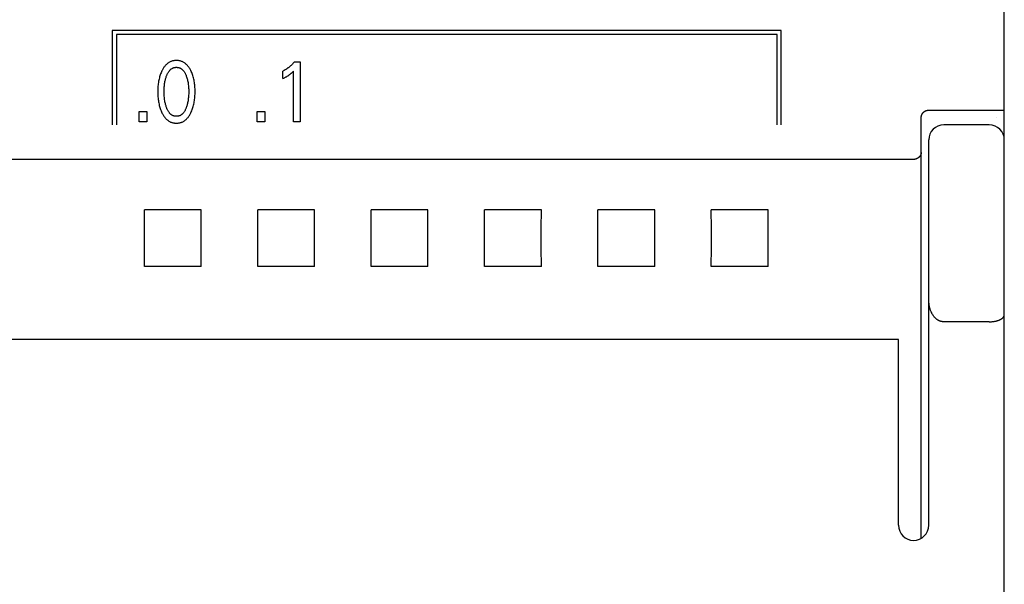
# Model space of a CAD drawing. Extents: x 0 to 594, y 0 to 420.
# Drawn here: x 338 to 364, y 256 to 271 of the extents above; entities that cross this region are included whole.
import ezdxf

# ---------------------------------------------------------------- set-up
doc = ezdxf.new("R2010")
doc.units = 0
doc.header["$LTSCALE"] = 32.67
doc.header["$MEASUREMENT"] = 0
doc.layers.add('10000_FRONT', color=7, linetype='CONTINUOUS')

msp = doc.modelspace()

# ---------------------------------------------------------------- linework, layer by layer
at = {"layer": '10000_FRONT', "color": 7, "linetype": 'Continuous'}
for p, q in [((363.8425, 228.22863), (363.8425, 327.42863)), ((340.2425, 270.32863), (340.2425, 267.82863)), ((357.9425, 270.32863), (340.2425, 270.32863)), ((340.3525, 270.21863), (340.3525, 267.82863)), ((357.8325, 270.21863), (340.3525, 270.21863)), ((357.8325, 267.82863), (357.8325, 270.21863)), ((357.9425, 267.82863), (357.9425, 270.32863)), ((345.06433, 269.49956), (345.20947, 269.49956)), ((345.20947, 269.49956), (345.20947, 267.90863)), ((344.75771, 269.05392), (344.75771, 269.25349)), ((345.03802, 267.90863), (345.03802, 269.25236)), ((340.95362, 267.90863), (340.95362, 268.17851)), ((340.95362, 268.17851), (341.15138, 268.17851)), ((341.15138, 268.17851), (341.15138, 267.90863)), ((344.07552, 267.90863), (344.07552, 268.17851)), ((344.07552, 268.17851), (344.27328, 268.17851)), ((344.27328, 268.17851), (344.27328, 267.90863)), ((361.84248, 268.21687), (363.8425, 268.21687)), ((341.15138, 267.90863), (340.95362, 267.90863)), ((344.27328, 267.90863), (344.07552, 267.90863)), ((345.20947, 267.90863), (345.03802, 267.90863)), ((361.6425, 256.89037), (361.6425, 268.01379)), ((363.4425, 267.82863), (362.2425, 267.82863)), ((363.6425, 268.01179), (363.64073, 268.01645)), ((361.8425, 257.22863), (361.8425, 267.42863)), ((361.4425, 266.9125), (308.9425, 266.9125)), ((342.59417, 265.5803), (341.09083, 265.5803)), ((345.59417, 265.5803), (344.09083, 265.5803)), ((348.59417, 265.5803), (347.09083, 265.5803)), ((351.59417, 265.5803), (350.09083, 265.5803)), ((354.59417, 265.5803), (353.09083, 265.5803)), ((357.59417, 265.5803), (356.09083, 265.5803)), ((342.59417, 264.07696), (341.09083, 264.07696)), ((345.59417, 264.07696), (344.09083, 264.07696)), ((348.59417, 264.07696), (347.09083, 264.07696)), ((351.59417, 264.07696), (350.09083, 264.07696)), ((354.59417, 264.07696), (353.09083, 264.07696)), ((357.59417, 264.07696), (356.09083, 264.07696)), ((363.4425, 262.61458), (362.2425, 262.61458)), ((361.0425, 262.14379), (256.6425, 262.14379)), ((361.0425, 257.22863), (361.0425, 262.14368))]:
    msp.add_line(p, q, dxfattribs=at)
for points in [[(342.3198, 268.14903), (342.33217, 268.17573), (342.34369, 268.20283), (342.3544, 268.23028), (342.36431, 268.25803), (342.37343, 268.28607), (342.38179, 268.31433), (342.38999, 268.34515), (342.39735, 268.37618), (342.40389, 268.40738), (342.40966, 268.43874), (342.41468, 268.47022), (342.41898, 268.50181), (342.42292, 268.53661), (342.42607, 268.57149), (342.42846, 268.60643), (342.43012, 268.64142), (342.43108, 268.67643), (342.43138, 268.71146), (342.43104, 268.74599), (342.43005, 268.78051), (342.42837, 268.81499), (342.42596, 268.84943), (342.42277, 268.8838), (342.41878, 268.9181), (342.41441, 268.94921), (342.40931, 268.98021), (342.40344, 269.01108), (342.39679, 269.04177), (342.38931, 269.07228), (342.38098, 269.10255), (342.37249, 269.13031), (342.36323, 269.15782), (342.35317, 269.18506), (342.34229, 269.21199), (342.33057, 269.23859), (342.31798, 269.26483), (342.30879, 269.28269), (342.29914, 269.30032), (342.28901, 269.31768), (342.27838, 269.33471), (342.2672, 269.35138), (342.25545, 269.36764), (342.2431, 269.38345), (342.23012, 269.39875), (342.21648, 269.4135), (342.2042, 269.42573), (342.19142, 269.43748), (342.17817, 269.4487), (342.16447, 269.45936), (342.15033, 269.46941), (342.13577, 269.47881), (342.12081, 269.48753), (342.10548, 269.4955), (342.08978, 269.50271), (342.07376, 269.5091), (342.05744, 269.51468), (342.04086, 269.51948), (342.02404, 269.5235), (342.00704, 269.52676), (341.98988, 269.52927), (341.97261, 269.53105), (341.95527, 269.5321), (341.93788, 269.53244), (341.92054, 269.53209), (341.90324, 269.53102), (341.88602, 269.52924), (341.86891, 269.52673), (341.85195, 269.52347), (341.83518, 269.51945), (341.81864, 269.51466), (341.80236, 269.50908), (341.78639, 269.50271), (341.7707, 269.49551), (341.75537, 269.48753), (341.74042, 269.47882), (341.72587, 269.46941), (341.71174, 269.45936), (341.69803, 269.4487), (341.68478, 269.43748), (341.67199, 269.42573), (341.65969, 269.4135), (341.646, 269.39873), (341.63297, 269.3834), (341.62056, 269.36758), (341.60875, 269.35131), (341.59752, 269.33463), (341.58683, 269.31759), (341.57666, 269.30025), (341.56699, 269.28265), (341.55778, 269.26483), (341.55433, 269.25787)], [(345.06433, 269.49956), (345.05557, 269.48907), (345.04667, 269.47869), (345.03763, 269.46843), (345.02846, 269.4583), (345.01915, 269.44828), (345.0097, 269.43839), (345.00012, 269.42863), (344.99041, 269.419), (344.98056, 269.4095), (344.97059, 269.40015), (344.9609, 269.39131), (344.95108, 269.3826), (344.94115, 269.37404), (344.93111, 269.36561), (344.92094, 269.35732), (344.91066, 269.34918), (344.90026, 269.34119), (344.88975, 269.33334), (344.87912, 269.32566), (344.86838, 269.31813), (344.85873, 269.31157), (344.849, 269.30513), (344.83918, 269.29883), (344.82928, 269.29267), (344.81929, 269.28664), (344.80922, 269.28075), (344.79907, 269.27501), (344.78884, 269.2694), (344.77854, 269.26395), (344.76816, 269.25864), (344.75771, 269.25349)], [(341.55433, 269.25787), (341.54252, 269.23278), (341.53149, 269.20732), (341.52122, 269.18154), (341.51169, 269.15546), (341.50288, 269.12911), (341.49479, 269.10255), (341.48645, 269.07225), (341.47897, 269.04174), (341.47232, 269.01105), (341.46646, 268.98019), (341.46136, 268.9492), (341.45699, 268.9181), (341.453, 268.88381), (341.44982, 268.84943), (341.4474, 268.815), (341.44572, 268.78051), (341.44473, 268.746), (341.44439, 268.71146), (341.44468, 268.67635), (341.44564, 268.64125), (341.4473, 268.60618), (341.44969, 268.57116), (341.45284, 268.5362), (341.45679, 268.50131), (341.46109, 268.46971), (341.46611, 268.43821), (341.47187, 268.40685), (341.47842, 268.37564), (341.48578, 268.34463), (341.49398, 268.31383), (341.50231, 268.28567), (341.51141, 268.25776), (341.52131, 268.23011), (341.53201, 268.20275), (341.54356, 268.17571), (341.55597, 268.14903), (341.56517, 268.13061), (341.57483, 268.11242), (341.58499, 268.09451), (341.59567, 268.07691), (341.60692, 268.05968), (341.61875, 268.04286), (341.63119, 268.0265), (341.64429, 268.01063), (341.65808, 267.99531), (341.67037, 267.98273), (341.68317, 267.97062), (341.69645, 267.95904), (341.7102, 267.94802), (341.7244, 267.93762), (341.73903, 267.92788), (341.75409, 267.91884), (341.76954, 267.91056), (341.78538, 267.90309), (341.7998, 267.89713), (341.81448, 267.89184), (341.82939, 267.8872), (341.84451, 267.88321), (341.8598, 267.87986), (341.87524, 267.87714), (341.8908, 267.87503), (341.90645, 267.87354), (341.92215, 267.87264), (341.93788, 267.87234), (341.95366, 267.87263), (341.9694, 267.87352), (341.98509, 267.87501), (342.00069, 267.87711), (342.01617, 267.87983), (342.0315, 267.88319), (342.04666, 267.88718), (342.06162, 267.89182), (342.07634, 267.89712), (342.09079, 267.90309), (342.10663, 267.91056), (342.12209, 267.91883), (342.13715, 267.92785), (342.15178, 267.93758), (342.16598, 267.94798), (342.17973, 267.959), (342.19301, 267.97059), (342.20581, 267.98271), (342.21809, 267.99531), (342.23185, 268.01065), (342.24492, 268.02654), (342.25734, 268.04293), (342.26913, 268.05977), (342.28033, 268.07702), (342.29096, 268.09461), (342.30107, 268.11252), (342.31067, 268.13067), (342.3198, 268.14903)], [(341.67662, 268.28623), (341.66942, 268.30661), (341.66273, 268.32716), (341.65655, 268.34789), (341.65085, 268.36875), (341.64562, 268.38975), (341.64084, 268.41084), (341.63519, 268.43882), (341.63026, 268.46693), (341.626, 268.49515), (341.62239, 268.52345), (341.61937, 268.55183), (341.6167, 268.58323), (341.61468, 268.61468), (341.61328, 268.64617), (341.61247, 268.67768), (341.61221, 268.7092), (341.61249, 268.74026), (341.61332, 268.77132), (341.61473, 268.80235), (341.61677, 268.83335), (341.61947, 268.8643), (341.62252, 268.89223), (341.62619, 268.9201), (341.63051, 268.94787), (341.63551, 268.97551), (341.64124, 269.00302), (341.64609, 269.02373), (341.65139, 269.04433), (341.65716, 269.06481), (341.66343, 269.08515), (341.67022, 269.10533), (341.67753, 269.12536), (341.68332, 269.14012), (341.68946, 269.15475), (341.69597, 269.16921), (341.70288, 269.18348), (341.71023, 269.19752), (341.71807, 269.21129), (341.72641, 269.22478), (341.73529, 269.23793), (341.74476, 269.25072), (341.75202, 269.25976), (341.7596, 269.26857), (341.7675, 269.27709), (341.77571, 269.2853), (341.78424, 269.29315), (341.79309, 269.30063), (341.80224, 269.30768), (341.81171, 269.31427), (341.82147, 269.32037), (341.83154, 269.32594), (341.8414, 269.33072), (341.8515, 269.33499), (341.86182, 269.33876), (341.87234, 269.34202), (341.88301, 269.34477), (341.89382, 269.34702), (341.90474, 269.34877), (341.91574, 269.35002), (341.9268, 269.35076), (341.93788, 269.35101), (341.94897, 269.35076), (341.96002, 269.35001), (341.97103, 269.34877), (341.98195, 269.34702), (341.99276, 269.34477), (342.00343, 269.34201), (342.01394, 269.33876), (342.02426, 269.33499), (342.03437, 269.33072), (342.04422, 269.32594), (342.05429, 269.32037), (342.06406, 269.31427), (342.07352, 269.30768), (342.08268, 269.30063), (342.09152, 269.29317), (342.10005, 269.28531), (342.10827, 269.2771), (342.11617, 269.26858), (342.12375, 269.25977), (342.13101, 269.25072), (342.14048, 269.23792), (342.14937, 269.22475), (342.15772, 269.21126), (342.16555, 269.19747), (342.17291, 269.18342), (342.17983, 269.16915), (342.18633, 269.15469), (342.19246, 269.14008), (342.19824, 269.12536), (342.20028, 269.11993)], [(342.20028, 269.11993), (342.20843, 269.09697), (342.21591, 269.07376), (342.22273, 269.05035), (342.22893, 269.02676), (342.23452, 269.00302), (342.24026, 268.9755), (342.24527, 268.94785), (342.24958, 268.92009), (342.25325, 268.89223), (342.2563, 268.8643), (342.259, 268.83335), (342.26104, 268.80235), (342.26245, 268.77132), (342.26328, 268.74026), (342.26355, 268.7092), (342.2633, 268.67768), (342.26249, 268.64617), (342.2611, 268.61469), (342.25907, 268.58324), (342.2564, 268.55183), (342.25338, 268.52345), (342.24976, 268.49514), (342.2455, 268.46691), (342.24057, 268.43881), (342.23493, 268.41084), (342.23015, 268.38976), (342.22493, 268.36879), (342.21924, 268.34794), (342.21306, 268.32722), (342.20637, 268.30665), (342.19915, 268.28623), (342.19337, 268.27106), (342.18726, 268.25602), (342.18076, 268.24114), (342.17385, 268.22646), (342.16649, 268.212), (342.15864, 268.1978), (342.15027, 268.1839), (342.14134, 268.17031), (342.13181, 268.15709), (342.12457, 268.14781), (342.11699, 268.13877), (342.10909, 268.13), (342.10087, 268.12155), (342.09232, 268.11346), (342.08345, 268.10575), (342.07425, 268.09848), (342.06473, 268.09167), (342.05489, 268.08536), (342.04473, 268.0796), (342.03486, 268.0747), (342.02473, 268.07031), (342.01437, 268.06643), (342.00381, 268.06307), (341.99309, 268.06023), (341.98222, 268.05791), (341.97123, 268.0561), (341.96017, 268.05481), (341.94904, 268.05403), (341.93788, 268.05378), (341.92673, 268.05403), (341.9156, 268.05481), (341.90453, 268.0561), (341.89355, 268.05791), (341.88268, 268.06024), (341.87195, 268.06308), (341.8614, 268.06644), (341.85104, 268.07031), (341.84091, 268.0747), (341.83104, 268.0796), (341.82088, 268.08536), (341.81104, 268.09166), (341.80152, 268.09847), (341.79233, 268.10574), (341.78345, 268.11345), (341.7749, 268.12154), (341.76668, 268.12999), (341.75878, 268.13876), (341.7512, 268.1478), (341.74395, 268.15709), (341.73442, 268.17033), (341.72549, 268.18392), (341.71711, 268.19784), (341.70926, 268.21205), (341.70189, 268.22652), (341.69498, 268.2412), (341.68849, 268.25607), (341.68238, 268.2711), (341.67662, 268.28623)], [(344.75771, 269.05392), (344.77097, 269.06048), (344.78417, 269.06715), (344.79732, 269.07394), (344.8104, 269.08085), (344.82341, 269.08791), (344.83633, 269.09512), (344.84785, 269.10173), (344.85929, 269.10848), (344.87063, 269.11539), (344.88188, 269.12245), (344.89303, 269.12967), (344.90406, 269.13707), (344.91381, 269.14383), (344.92345, 269.15073), (344.93298, 269.15777), (344.94241, 269.16496), (344.95172, 269.1723), (344.96091, 269.17979), (344.96897, 269.18656), (344.97693, 269.19345), (344.9848, 269.20045), (344.99347, 269.2084), (345.00204, 269.21646), (345.0105, 269.22464), (345.02436, 269.2384), (345.03802, 269.25236)], [(361.6425, 268.01379), (361.64256, 268.01871), (361.64274, 268.02363), (361.64303, 268.02854), (361.64345, 268.03346), (361.64398, 268.03836), (361.64463, 268.04326), (361.64539, 268.04814), (361.64627, 268.053), (361.64727, 268.05784), (361.64838, 268.06266), (361.64961, 268.06744), (361.65095, 268.0722), (361.65241, 268.07692), (361.65397, 268.08157), (361.65564, 268.08618), (361.65742, 268.09075), (361.6593, 268.09527), (361.6613, 268.09975), (361.6634, 268.10418), (361.66561, 268.10855), (361.66792, 268.11287), (361.67033, 268.11713), (361.67284, 268.12134), (361.67546, 268.12548), (361.67818, 268.12956), (361.68099, 268.13357), (361.68388, 268.13748), (361.68686, 268.14133), (361.68994, 268.1451), (361.69311, 268.1488), (361.69636, 268.15243), (361.69971, 268.15597), (361.70313, 268.15943), (361.70664, 268.16281), (361.71023, 268.16611), (361.71389, 268.16931), (361.71763, 268.17243), (361.72145, 268.17545), (361.72534, 268.17838), (361.72927, 268.18119), (361.73326, 268.18391), (361.73732, 268.18653), (361.74145, 268.18904), (361.74563, 268.19146), (361.74987, 268.19378), (361.75417, 268.19599), (361.75851, 268.1981), (361.76291, 268.2001), (361.76736, 268.202), (361.77185, 268.20378), (361.77639, 268.20546), (361.78097, 268.20702), (361.78556, 268.20847), (361.79019, 268.2098), (361.79486, 268.21102), (361.79955, 268.21212), (361.80426, 268.21311), (361.809, 268.21399), (361.81376, 268.21475), (361.81853, 268.2154), (361.82331, 268.21593), (361.8281, 268.21634), (361.83289, 268.21663), (361.83769, 268.21681), (361.84248, 268.21687)], [(361.6425, 267.09741), (361.64244, 267.09324), (361.64225, 267.08907), (361.64195, 267.08491), (361.64153, 267.08075), (361.641, 267.0766), (361.64035, 267.07247), (361.63959, 267.06835), (361.63873, 267.06424), (361.63776, 267.06016), (361.63668, 267.0561), (361.63551, 267.05207), (361.63423, 267.04807), (361.63286, 267.0441), (361.63139, 267.04017), (361.62966, 267.03586), (361.62781, 267.03159), (361.62586, 267.02738), (361.6238, 267.02322), (361.62163, 267.01911), (361.61937, 267.01506), (361.617, 267.01107), (361.61454, 267.00714), (361.61199, 267.00326), (361.60934, 266.99945), (361.60661, 266.9957), (361.60379, 266.99201), (361.60089, 266.98839), (361.59767, 266.98456), (361.59436, 266.98081), (361.59096, 266.97714), (361.58747, 266.97355), (361.58389, 266.97005), (361.58024, 266.96663), (361.5765, 266.9633), (361.57269, 266.96006), (361.56879, 266.95692), (361.56483, 266.95386), (361.56079, 266.95091), (361.55669, 266.94804), (361.55246, 266.94525), (361.54817, 266.94255), (361.54381, 266.93996), (361.53939, 266.93748), (361.53491, 266.9351), (361.53038, 266.93283), (361.52579, 266.93068), (361.52115, 266.92864), (361.51645, 266.92671), (361.51172, 266.9249), (361.50693, 266.92321), (361.50211, 266.92164), (361.49764, 266.9203), (361.49315, 266.91907), (361.48862, 266.91794), (361.48407, 266.91692), (361.4795, 266.916), (361.47491, 266.91518), (361.47031, 266.91448), (361.46569, 266.91388), (361.46106, 266.91338), (361.45642, 266.913), (361.45178, 266.91272), (361.44714, 266.91256), (361.4425, 266.9125)], [(341.09083, 264.07696), (341.09231, 264.57549), (341.09231, 265.08142), (341.09083, 265.5803)], [(342.59417, 264.07696), (342.59268, 264.57549), (342.59268, 265.08142), (342.59417, 265.5803)], [(344.09083, 264.07696), (344.09231, 264.57549), (344.09231, 265.08142), (344.09083, 265.5803)], [(345.59417, 264.07696), (345.59268, 264.57549), (345.59268, 265.08142), (345.59417, 265.5803)], [(347.09083, 264.07696), (347.09231, 264.57549), (347.09231, 265.08142), (347.09083, 265.5803)], [(348.59417, 264.07696), (348.59268, 264.57549), (348.59268, 265.08142), (348.59417, 265.5803)], [(350.09083, 264.07696), (350.09231, 264.57549), (350.09231, 265.08142), (350.09083, 265.5803)], [(351.59417, 264.07696), (351.59268, 264.57549), (351.59268, 265.08142), (351.59417, 265.5803)], [(353.09083, 264.07696), (353.09231, 264.57549), (353.09231, 265.08142), (353.09083, 265.5803)], [(354.59417, 264.07696), (354.59268, 264.57549), (354.59268, 265.08142), (354.59417, 265.5803)], [(356.09083, 264.07696), (356.09231, 264.57549), (356.09231, 265.08142), (356.09083, 265.5803)], [(357.59417, 264.07696), (357.59268, 264.57549), (357.59268, 265.08142), (357.59417, 265.5803)], [(362.2425, 262.61459), (362.23292, 262.61475), (362.22334, 262.61525), (362.21377, 262.61606), (362.20422, 262.6172), (362.19471, 262.61865), (362.18524, 262.62042), (362.17582, 262.62249), (362.16648, 262.62486), (362.15721, 262.62752), (362.14804, 262.63048), (362.13897, 262.63373), (362.12926, 262.63757), (362.1197, 262.64173), (362.11027, 262.6462), (362.101, 262.65098), (362.09188, 262.65604), (362.08292, 262.66138), (362.07413, 262.66699), (362.0655, 262.67285), (362.05704, 262.67896), (362.04876, 262.6853), (362.04067, 262.69187), (362.03186, 262.69944), (362.02328, 262.70726), (362.01493, 262.71533), (362.0068, 262.72362), (361.99891, 262.73213), (361.99124, 262.74085), (361.98379, 262.74977), (361.97657, 262.75887), (361.96957, 262.76814), (361.96279, 262.77757), (361.95623, 262.78716), (361.94868, 262.79881), (361.94144, 262.81064), (361.9345, 262.82265), (361.92785, 262.83483), (361.9215, 262.84717), (361.91544, 262.85965), (361.90967, 262.87226), (361.90416, 262.885), (361.89893, 262.89785), (361.89397, 262.91081), (361.88879, 262.92523), (361.88392, 262.93975), (361.87935, 262.95438), (361.87509, 262.96909), (361.87112, 262.98389), (361.86743, 262.99876), (361.86402, 263.0137), (361.86089, 263.0287), (361.85802, 263.04376), (361.85542, 263.05886), (361.85262, 263.07711), (361.85018, 263.09542), (361.84809, 263.11376), (361.84635, 263.13214), (361.84494, 263.15055), (361.84386, 263.16898), (361.8431, 263.18742), (361.84265, 263.20587), (361.8425, 263.22431)], [(363.4425, 262.61459), (363.4549, 262.61467), (363.4673, 262.61492), (363.4797, 262.61535), (363.4921, 262.61596), (363.50449, 262.61674), (363.51688, 262.61771), (363.52924, 262.61887), (363.54159, 262.62022), (363.55391, 262.62176), (363.56621, 262.62349), (363.57847, 262.62543), (363.59071, 262.62757), (363.6029, 262.62991), (363.61319, 262.63206), (363.62345, 262.63437), (363.63367, 262.63684), (363.64384, 262.63948), (363.65397, 262.6423), (363.66405, 262.6453), (363.67406, 262.64849), (363.68402, 262.65188), (363.69391, 262.65547), (363.70373, 262.65928), (363.71348, 262.6633), (363.72315, 262.66754), (363.73273, 262.67202), (363.73853, 262.67486), (363.74429, 262.6778), (363.75, 262.68084), (363.75564, 262.684), (363.76121, 262.68727), (363.7667, 262.69066), (363.7721, 262.69419), (363.7774, 262.69785), (363.78259, 262.70166), (363.78765, 262.70563), (363.79259, 262.70976), (363.79739, 262.71405), (363.80203, 262.71852), (363.80652, 262.72317), (363.81083, 262.72802), (363.81497, 262.73306), (363.81774, 262.73669), (363.82042, 262.74042), (363.82298, 262.74423), (363.82542, 262.74813), (363.82774, 262.7521), (363.82992, 262.75615), (363.83196, 262.76026), (363.83384, 262.76443), (363.83557, 262.76866), (363.83712, 262.77293), (363.8385, 262.77725), (363.83968, 262.78161), (363.84067, 262.78599), (363.84146, 262.79041), (363.84203, 262.79484), (363.84238, 262.79929), (363.8425, 262.80375)]]:
    msp.add_lwpolyline(points, dxfattribs=at)
for centre, start, end in [((362.2425, 267.42863), 90, 180), ((363.4425, 267.42863), 0, 90), ((361.4425, 257.22863), 180, 0)]:
    msp.add_arc(centre, 0.4, start, end, dxfattribs=at)

doc.saveas('drawing.dxf')
